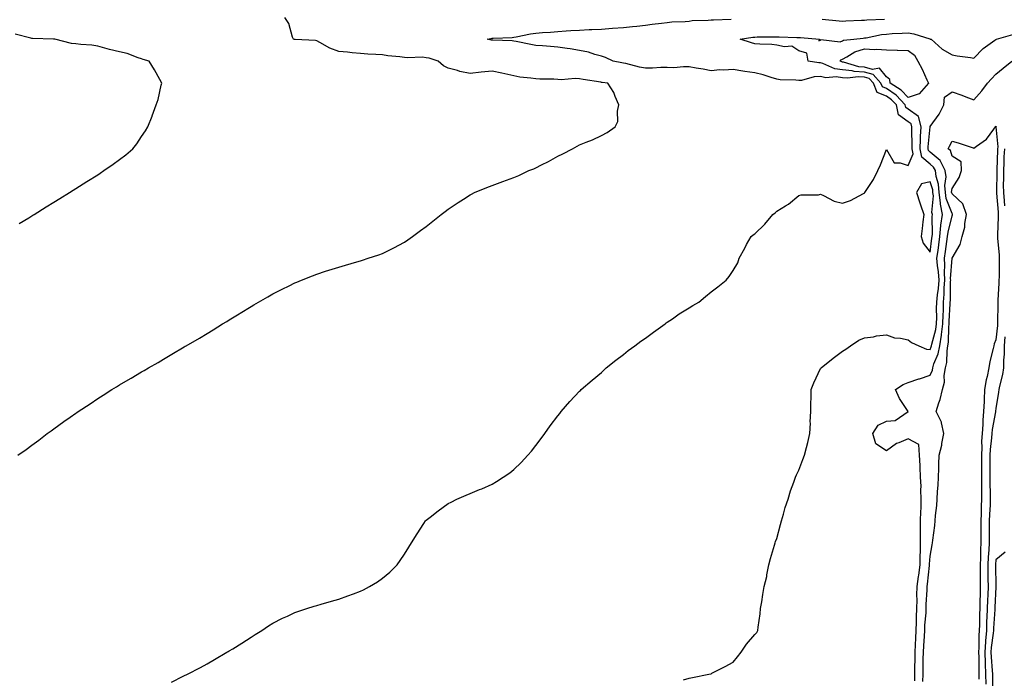
# Model space of a CAD drawing. Units: inches. Extents: x 968483 to 971123, y 7303178 to 7305818.
# Drawn here: x 968932 to 969382, y 7304070 to 7304371 of the extents above; entities that cross this region are included whole.
import ezdxf

# ---------------------------------------------------------------- set-up
doc = ezdxf.new("R2010")
doc.units = ezdxf.units.IN
doc.header["$MEASUREMENT"] = 0
doc.layers.add('Contour_96847303', color=7, linetype='Continuous', true_color=0x6a212e)

msp = doc.modelspace()

# ---------------------------------------------------------------- linework, layer by layer
at = {"layer": 'Contour_96847303'}
for points in [[(968931.59, 7304171.92, 3238), (968935.36, 7304174.61, 3238), (968938.05, 7304176.51, 3238), (968941.11, 7304178.86, 3238), (968945.03, 7304181.92, 3238), (968946.82, 7304183.15, 3238), (968948.05, 7304184.04, 3238), (968952.66, 7304187.31, 3238), (968955.49, 7304189.36, 3238), (968958.05, 7304191.2, 3238), (968958.47, 7304191.5, 3238), (968959.08, 7304191.92, 3238), (968964.54, 7304195.43, 3238), (968968.05, 7304197.81, 3238), (968970.58, 7304199.39, 3238), (968974.48, 7304201.92, 3238), (968976.71, 7304203.26, 3238), (968978.05, 7304204.1, 3238), (968982.99, 7304206.98, 3238), (968983.27, 7304207.14, 3238), (968988.05, 7304210, 3238), (968989.28, 7304210.69, 3238), (968991.31, 7304211.92, 3238), (968995.62, 7304214.35, 3238), (968998.05, 7304215.82, 3238), (969001.94, 7304218.03, 3238), (969007.52, 7304221.39, 3238), (969008.05, 7304221.71, 3238), (969008.19, 7304221.78, 3238), (969008.4, 7304221.92, 3238), (969014.52, 7304225.45, 3238), (969018.05, 7304227.56, 3238), (969020.76, 7304229.21, 3238), (969025.06, 7304231.92, 3238), (969026.94, 7304233.03, 3238), (969028.05, 7304233.71, 3238), (969032.68, 7304236.55, 3238), (969033.14, 7304236.83, 3238), (969038.05, 7304239.85, 3238), (969039.35, 7304240.62, 3238), (969041.51, 7304241.92, 3238), (969045.68, 7304244.29, 3238), (969048.05, 7304245.62, 3238), (969052.25, 7304247.72, 3238), (969055.47, 7304249.34, 3238), (969058.05, 7304250.64, 3238), (969058.96, 7304251.01, 3238), (969061.15, 7304251.92, 3238), (969066.09, 7304253.88, 3238), (969068.05, 7304254.65, 3238), (969072.09, 7304255.96, 3238), (969073.54, 7304256.43, 3238), (969078.05, 7304257.89, 3238), (969081.18, 7304258.79, 3238), (969086.38, 7304260.25, 3238), (969088.05, 7304260.73, 3238), (969088.95, 7304261.02, 3238), (969091.57, 7304261.92, 3238), (969096.44, 7304263.53, 3238), (969098.05, 7304264.1, 3238), (969102.39, 7304266.26, 3238), (969103.27, 7304266.7, 3238), (969108.05, 7304269.19, 3238), (969109.65, 7304270.32, 3238), (969111.77, 7304271.92, 3238), (969115.45, 7304274.52, 3238), (969118.05, 7304276.4, 3238), (969121.09, 7304278.88, 3238), (969124.78, 7304281.92, 3238), (969126.65, 7304283.32, 3238), (969128.05, 7304284.3, 3238), (969132.61, 7304287.36, 3238), (969135.1, 7304288.97, 3238), (969138.05, 7304290.88, 3238), (969138.72, 7304291.25, 3238), (969140.08, 7304291.92, 3238), (969145.73, 7304294.24, 3238), (969148.05, 7304295.09, 3238), (969153.05, 7304296.92, 3238), (969158.05, 7304298.73, 3238), (969160.28, 7304299.69, 3238), (969164.82, 7304301.92, 3238), (969167.15, 7304302.82, 3238), (969168.05, 7304303.18, 3238), (969170.67, 7304304.54, 3238), (969173.87, 7304306.1, 3238), (969178.05, 7304308.56, 3238), (969180.4, 7304309.57, 3238), (969184.82, 7304311.92, 3238), (969186.91, 7304313.06, 3238), (969188.05, 7304313.67, 3238), (969191.04, 7304314.91, 3238), (969193.98, 7304315.99, 3238), (969198.05, 7304318.01, 3238), (969200.62, 7304319.35, 3238), (969204.29, 7304321.92, 3238), (969205.53, 7304324.44, 3238), (969205.26, 7304329.13, 3238), (969205.88, 7304331.92, 3238), (969204.25, 7304335.72, 3238), (969203.68, 7304337.55, 3238), (969200.84, 7304341.92, 3238), (969198.31, 7304342.18, 3238), (969198.05, 7304342.23, 3238), (969197.68, 7304342.29, 3238), (969189.65, 7304343.52, 3238), (969188.05, 7304343.82, 3238), (969186.03, 7304343.94, 3238), (969179.54, 7304343.41, 3238), (969178.05, 7304343.52, 3238), (969176.32, 7304343.65, 3238), (969169.82, 7304343.69, 3238), (969168.05, 7304343.83, 3238), (969165.75, 7304344.22, 3238), (969160.78, 7304344.65, 3238), (969158.05, 7304345.21, 3238), (969153.83, 7304346.14, 3238), (969152.58, 7304346.45, 3238), (969148.05, 7304347.39, 3238), (969143.07, 7304346.9, 3238), (969143.02, 7304346.89, 3238), (969138.05, 7304346.33, 3238), (969133.41, 7304347.28, 3238), (969132.36, 7304347.61, 3238), (969128.05, 7304348.68, 3238), (969125.88, 7304349.75, 3238), (969123.52, 7304351.92, 3238), (969119.36, 7304353.23, 3238), (969118.05, 7304353.5, 3238), (969116.27, 7304353.7, 3238), (969109.52, 7304353.39, 3238), (969108.05, 7304353.63, 3238), (969106.03, 7304353.94, 3238), (969100.47, 7304354.34, 3238), (969098.05, 7304354.79, 3238), (969094.96, 7304355.01, 3238), (969091.33, 7304355.2, 3238), (969088.05, 7304355.44, 3238), (969084.24, 7304355.73, 3238), (969082.15, 7304356.02, 3238), (969078.05, 7304356.3, 3238), (969073.96, 7304357.83, 3238), (969069.52, 7304360.45, 3238), (969068.05, 7304361.2, 3238), (969067.42, 7304361.3, 3238), (969058.19, 7304361.78, 3238), (969058.05, 7304361.8, 3238), (969057.94, 7304361.81, 3238), (969057.45, 7304361.92, 3238), (969057.03, 7304362.94, 3238), (969055.34, 7304369.21, 3238), (969053.48, 7304371.92, 3238)], [(969001.68, 7304068.29, 3237), (969007.11, 7304070.98, 3237), (969008.05, 7304071.44, 3237), (969008.37, 7304071.6, 3237), (969008.99, 7304071.92, 3237), (969014.94, 7304075.03, 3237), (969018.05, 7304076.71, 3237), (969021.4, 7304078.57, 3237), (969027.05, 7304081.92, 3237), (969027.67, 7304082.3, 3237), (969028.05, 7304082.53, 3237), (969029.69, 7304083.56, 3237), (969033.81, 7304086.16, 3237), (969038.05, 7304088.8, 3237), (969039.95, 7304090.02, 3237), (969042.98, 7304091.92, 3237), (969046.01, 7304093.96, 3237), (969048.05, 7304095.23, 3237), (969052.45, 7304097.52, 3237), (969054.62, 7304098.49, 3237), (969058.05, 7304100.1, 3237), (969059.39, 7304100.58, 3237), (969063.53, 7304101.92, 3237), (969066.94, 7304103.03, 3237), (969068.05, 7304103.36, 3237), (969070.03, 7304103.9, 3237), (969074.75, 7304105.22, 3237), (969078.05, 7304106.16, 3237), (969082.3, 7304107.67, 3237), (969084.8, 7304108.67, 3237), (969088.05, 7304109.9, 3237), (969089.44, 7304110.53, 3237), (969092.11, 7304111.92, 3237), (969095.8, 7304114.17, 3237), (969098.05, 7304115.82, 3237), (969101.4, 7304118.57, 3237), (969104.8, 7304121.92, 3237), (969106.17, 7304123.8, 3237), (969108.05, 7304126.82, 3237), (969110.08, 7304129.89, 3237), (969111.3, 7304131.92, 3237), (969113.89, 7304136.08, 3237), (969116.89, 7304140.76, 3237), (969117.63, 7304141.92, 3237), (969117.84, 7304142.13, 3237), (969118.05, 7304142.35, 3237), (969119.84, 7304143.71, 3237), (969123.48, 7304146.49, 3237), (969128.05, 7304149.85, 3237), (969129.4, 7304150.57, 3237), (969131.96, 7304151.92, 3237), (969136.31, 7304153.66, 3237), (969138.05, 7304154.4, 3237), (969142.39, 7304156.26, 3237), (969143.33, 7304156.64, 3237), (969148.05, 7304158.77, 3237), (969150.05, 7304159.92, 3237), (969153.08, 7304161.92, 3237), (969156.11, 7304163.86, 3237), (969158.05, 7304165.38, 3237), (969161.36, 7304168.61, 3237), (969164.45, 7304171.92, 3237), (969166.11, 7304173.86, 3237), (969168.05, 7304176.35, 3237), (969170.43, 7304179.54, 3237), (969172.21, 7304181.92, 3237), (969174.63, 7304185.34, 3237), (969178.05, 7304189.87, 3237), (969178.93, 7304191.04, 3237), (969179.64, 7304191.92, 3237), (969183.54, 7304196.43, 3237), (969188.05, 7304201.2, 3237), (969188.4, 7304201.57, 3237), (969188.75, 7304201.92, 3237), (969193.73, 7304206.24, 3237), (969198.05, 7304209.72, 3237), (969199.13, 7304210.84, 3237), (969200.22, 7304211.92, 3237), (969204.53, 7304215.44, 3237), (969208.05, 7304217.93, 3237), (969210.26, 7304219.71, 3237), (969213.26, 7304221.92, 3237), (969215.96, 7304224.01, 3237), (969218.05, 7304225.39, 3237), (969221.75, 7304228.22, 3237), (969227.02, 7304231.92, 3237), (969227.59, 7304232.38, 3237), (969228.05, 7304232.66, 3237), (969230.44, 7304234.31, 3237), (969233.51, 7304236.46, 3237), (969238.05, 7304239.32, 3237), (969239.68, 7304240.29, 3237), (969242.43, 7304241.92, 3237), (969245.51, 7304244.46, 3237), (969248.05, 7304246.56, 3237), (969251.15, 7304248.82, 3237), (969254.92, 7304251.92, 3237), (969256.33, 7304253.64, 3237), (969258.05, 7304256.32, 3237), (969260.2, 7304259.77, 3237), (969260.94, 7304261.92, 3237), (969263.38, 7304266.59, 3237), (969264.25, 7304268.12, 3237), (969266.37, 7304271.92, 3237), (969267.33, 7304272.64, 3237), (969268.05, 7304273.07, 3237), (969272.54, 7304277.43, 3237), (969276.17, 7304281.92, 3237), (969277.24, 7304282.73, 3237), (969278.05, 7304283.35, 3237), (969281.94, 7304285.81, 3237), (969283.34, 7304286.63, 3237), (969288.05, 7304290.51, 3237), (969289.14, 7304290.83, 3237), (969297.05, 7304290.92, 3237), (969298.05, 7304291.11, 3237), (969299.36, 7304290.61, 3237), (969304.17, 7304288.04, 3237), (969308.05, 7304287.14, 3237), (969311.71, 7304288.26, 3237), (969317.65, 7304291.52, 3237), (969318.05, 7304291.7, 3237), (969318.15, 7304291.82, 3237), (969318.24, 7304291.92, 3237), (969318.54, 7304292.41, 3237), (969322.14, 7304297.83, 3237), (969324.17, 7304301.92, 3237), (969325.43, 7304304.54, 3237), (969328.05, 7304311.51, 3237), (969331.61, 7304305.48, 3237), (969334.41, 7304305.56, 3237), (969338.05, 7304304.21, 3237), (969340.32, 7304309.65, 3237), (969339.84, 7304311.92, 3237), (969339.9, 7304313.77, 3237), (969339.65, 7304320.32, 3237), (969339.71, 7304321.92, 3237), (969339.39, 7304323.26, 3237), (969338.05, 7304324.21, 3237), (969333.56, 7304327.43, 3237), (969332.75, 7304331.92, 3237), (969330.44, 7304334.31, 3237), (969328.05, 7304335.98, 3237), (969323.82, 7304337.69, 3237), (969322.11, 7304341.92, 3237), (969320.17, 7304344.04, 3237), (969318.05, 7304344.63, 3237), (969315.15, 7304344.82, 3237), (969310.28, 7304344.15, 3237), (969308.05, 7304344.38, 3237), (969305.19, 7304344.78, 3237), (969300.48, 7304344.35, 3237), (969298.05, 7304344.95, 3237), (969295.16, 7304344.81, 3237), (969289.26, 7304343.13, 3237), (969288.05, 7304343.03, 3237), (969286.73, 7304343.24, 3237), (969279.57, 7304343.44, 3237), (969278.05, 7304343.76, 3237), (969275.52, 7304344.45, 3237), (969271.84, 7304345.71, 3237), (969268.05, 7304346.57, 3237), (969263.39, 7304347.26, 3237), (969262.58, 7304347.39, 3237), (969258.05, 7304348.07, 3237), (969253.91, 7304347.78, 3237), (969252.06, 7304347.91, 3237), (969248.05, 7304347.52, 3237), (969244.43, 7304348.3, 3237), (969241.28, 7304348.69, 3237), (969238.05, 7304349.29, 3237), (969235.47, 7304349.34, 3237), (969231.02, 7304348.95, 3237), (969228.05, 7304349, 3237), (969225.15, 7304349.02, 3237), (969221.26, 7304348.71, 3237), (969218.05, 7304348.74, 3237), (969215.37, 7304349.24, 3237), (969209.12, 7304350.85, 3237), (969208.05, 7304351.07, 3237), (969207.31, 7304351.18, 3237), (969203.28, 7304351.92, 3237), (969199.81, 7304353.68, 3237), (969198.05, 7304354.15, 3237), (969195.04, 7304354.93, 3237), (969192.16, 7304356.03, 3237), (969188.05, 7304356.8, 3237), (969183.69, 7304357.56, 3237), (969182.3, 7304357.67, 3237), (969178.05, 7304358.3, 3237), (969174.75, 7304358.62, 3237), (969171.11, 7304358.86, 3237), (969168.05, 7304359.15, 3237), (969165.74, 7304359.61, 3237), (969159.06, 7304360.91, 3237), (969158.05, 7304361.11, 3237), (969157.3, 7304361.17, 3237), (969148.47, 7304361.5, 3237), (969148.05, 7304361.53, 3237), (969147.69, 7304361.56, 3237), (969145.89, 7304361.92, 3237), (969147.65, 7304362.32, 3237), (969148.05, 7304362.37, 3237), (969148.53, 7304362.4, 3237), (969157.19, 7304362.78, 3237), (969158.05, 7304362.83, 3237), (969159.13, 7304363, 3237), (969165.61, 7304364.36, 3237), (969168.05, 7304364.72, 3237), (969171.12, 7304364.99, 3237), (969174.73, 7304365.24, 3237), (969178.05, 7304365.54, 3237), (969181.9, 7304365.77, 3237), (969184.06, 7304365.91, 3237), (969188.05, 7304366.15, 3237), (969192.46, 7304366.33, 3237), (969193.6, 7304366.37, 3237), (969198.05, 7304366.57, 3237), (969203.03, 7304366.94, 3237), (969203.07, 7304366.94, 3237), (969208.05, 7304367.32, 3237), (969212.18, 7304367.79, 3237), (969214.1, 7304367.97, 3237), (969218.05, 7304368.41, 3237), (969221.15, 7304368.82, 3237), (969225.43, 7304369.3, 3237), (969228.05, 7304369.63, 3237), (969230.09, 7304369.88, 3237), (969236.17, 7304370.05, 3237), (969238.05, 7304370.24, 3237), (969239.46, 7304370.51, 3237), (969246.75, 7304370.62, 3237), (969248.05, 7304370.81, 3237), (969249.2, 7304370.77, 3237), (969257.25, 7304371.12, 3237)], [(969298.82, 7304371.15, 3237), (969306.5, 7304370.37, 3237), (969308.05, 7304370.24, 3237), (969309.59, 7304370.38, 3237), (969316.75, 7304370.62, 3237), (969318.05, 7304370.72, 3237), (969319.11, 7304370.86, 3237), (969327.21, 7304371.08, 3237)], [(968932.18, 7304277.79, 3239), (968936.55, 7304280.42, 3239), (968938.05, 7304281.31, 3239), (968938.42, 7304281.55, 3239), (968939.01, 7304281.92, 3239), (968944.57, 7304285.4, 3239), (968948.05, 7304287.53, 3239), (968950.76, 7304289.21, 3239), (968955.13, 7304291.92, 3239), (968956.91, 7304293.06, 3239), (968958.05, 7304293.77, 3239), (968963.05, 7304296.92, 3239), (968968.05, 7304300.03, 3239), (968969.2, 7304300.77, 3239), (968970.92, 7304301.92, 3239), (968975.16, 7304304.81, 3239), (968978.05, 7304306.95, 3239), (968980.85, 7304309.12, 3239), (968984.09, 7304311.92, 3239), (968985.86, 7304314.11, 3239), (968988.05, 7304317.47, 3239), (968989.86, 7304320.11, 3239), (968990.92, 7304321.92, 3239), (968992.9, 7304326.77, 3239), (968992.99, 7304326.98, 3239), (968994.76, 7304331.92, 3239), (968995.59, 7304334.38, 3239), (968997.04, 7304340.91, 3239), (968997.33, 7304341.92, 3239), (968996.38, 7304343.59, 3239), (968994.05, 7304347.92, 3239), (968991.5, 7304351.92, 3239), (968988.87, 7304352.74, 3239), (968988.05, 7304352.96, 3239), (968986.55, 7304353.42, 3239), (968981.55, 7304355.42, 3239), (968978.05, 7304356.23, 3239), (968973.37, 7304357.24, 3239), (968972.35, 7304357.62, 3239), (968968.05, 7304358.82, 3239), (968965.37, 7304359.24, 3239), (968960.42, 7304359.55, 3239), (968958.05, 7304359.86, 3239), (968956.06, 7304359.93, 3239), (968948.53, 7304361.92, 3239), (968948.13, 7304362, 3239), (968948.05, 7304362.01, 3239), (968947.94, 7304362.03, 3239), (968938.35, 7304362.22, 3239), (968938.05, 7304362.32, 3239), (968937.54, 7304362.43, 3239), (968930.43, 7304364.3, 3239)], [(969235.51, 7304069.38, 3236), (969238.05, 7304070.11, 3236), (969239.5, 7304070.47, 3236), (969246.97, 7304071.92, 3236), (969247.88, 7304072.09, 3236), (969248.05, 7304072.12, 3236), (969248.46, 7304072.33, 3236), (969254.52, 7304075.45, 3236), (969258.05, 7304077.46, 3236), (969260.16, 7304079.81, 3236), (969261.8, 7304081.92, 3236), (969264.27, 7304085.7, 3236), (969268.05, 7304090.02, 3236), (969268.93, 7304091.04, 3236), (969269.41, 7304091.92, 3236), (969269.58, 7304093.45, 3236), (969270.4, 7304099.57, 3236), (969270.66, 7304101.92, 3236), (969271.18, 7304105.05, 3236), (969271.68, 7304108.29, 3236), (969272.28, 7304111.92, 3236), (969273.42, 7304116.55, 3236), (969273.52, 7304117.39, 3236), (969274.43, 7304121.92, 3236), (969275.24, 7304124.73, 3236), (969277, 7304130.87, 3236), (969277.31, 7304131.92, 3236), (969277.49, 7304132.48, 3236), (969278.05, 7304133.97, 3236), (969279.7, 7304140.27, 3236), (969280.26, 7304141.92, 3236), (969281.14, 7304145.01, 3236), (969281.91, 7304148.06, 3236), (969283.16, 7304151.92, 3236), (969284.27, 7304155.7, 3236), (969285.81, 7304159.68, 3236), (969286.58, 7304161.92, 3236), (969287.02, 7304162.95, 3236), (969288.05, 7304165.05, 3236), (969289.92, 7304170.05, 3236), (969290.69, 7304171.92, 3236), (969291.53, 7304175.4, 3236), (969292.18, 7304177.79, 3236), (969293.1, 7304181.92, 3236), (969293.38, 7304186.59, 3236), (969293.32, 7304187.19, 3236), (969293.54, 7304191.92, 3236), (969293.61, 7304196.36, 3236), (969293.72, 7304197.59, 3236), (969293.78, 7304201.92, 3236), (969295.02, 7304204.95, 3236), (969298.05, 7304211.49, 3236), (969298.2, 7304211.77, 3236), (969298.37, 7304211.92, 3236), (969303.71, 7304216.26, 3236), (969308.05, 7304219.51, 3236), (969309.61, 7304220.36, 3236), (969311.61, 7304221.92, 3236), (969315.54, 7304224.43, 3236), (969318.05, 7304225.54, 3236), (969322.22, 7304226.09, 3236), (969323.48, 7304226.49, 3236), (969328.05, 7304226.87, 3236), (969331.7, 7304225.57, 3236), (969334.52, 7304225.45, 3236), (969338.05, 7304224.65, 3236), (969339.53, 7304223.4, 3236), (969342.92, 7304221.92, 3236), (969346.45, 7304220.32, 3236), (969348.05, 7304220.24, 3236), (969348.56, 7304221.41, 3236), (969348.65, 7304221.92, 3236), (969348.77, 7304222.64, 3236), (969350.65, 7304229.32, 3236), (969351, 7304231.92, 3236), (969351.05, 7304234.92, 3236), (969350.98, 7304238.99, 3236), (969351.03, 7304241.92, 3236), (969351.33, 7304245.2, 3236), (969351.81, 7304248.16, 3236), (969352.1, 7304251.92, 3236), (969351.91, 7304255.78, 3236), (969351.38, 7304258.59, 3236), (969351.16, 7304261.92, 3236), (969351.64, 7304265.51, 3236), (969351.96, 7304268.01, 3236), (969352.49, 7304271.92, 3236), (969352.99, 7304276.86, 3236), (969352.99, 7304276.98, 3236), (969353.65, 7304281.92, 3236), (969352.71, 7304286.58, 3236), (969352.76, 7304287.21, 3236), (969352.17, 7304291.92, 3236), (969351.88, 7304295.75, 3236), (969350.78, 7304299.19, 3236), (969350.45, 7304301.92, 3236), (969349.64, 7304303.51, 3236), (969348.05, 7304304.88, 3236), (969344.25, 7304308.12, 3236), (969343.46, 7304311.92, 3236), (969343.59, 7304316.38, 3236), (969343.71, 7304317.58, 3236), (969343.87, 7304321.92, 3236), (969342.75, 7304326.62, 3236), (969338.05, 7304329.98, 3236), (969336.92, 7304330.79, 3236), (969336.71, 7304331.92, 3236), (969332.46, 7304336.33, 3236), (969328.05, 7304339.42, 3236), (969326.27, 7304340.14, 3236), (969325.55, 7304341.92, 3236), (969321.97, 7304345.84, 3236), (969318.05, 7304346.93, 3236), (969313.36, 7304347.23, 3236), (969312.47, 7304347.5, 3236), (969308.05, 7304347.95, 3236), (969304.56, 7304348.43, 3236), (969299.06, 7304350.91, 3236), (969298.05, 7304351.16, 3236), (969297.25, 7304351.12, 3236), (969292.35, 7304351.92, 3236), (969291.79, 7304355.66, 3236), (969288.05, 7304356.71, 3236), (969284.9, 7304358.77, 3236), (969281.56, 7304358.41, 3236), (969278.05, 7304359.25, 3236), (969275.71, 7304359.58, 3236), (969270.3, 7304359.67, 3236), (969268.05, 7304359.92, 3236), (969266.47, 7304360.34, 3236), (969261.35, 7304361.92, 3236), (969267.07, 7304362.9, 3236), (969268.05, 7304362.96, 3236), (969269.1, 7304362.97, 3236), (969276.92, 7304363.05, 3236), (969278.05, 7304363.06, 3236), (969279.17, 7304363.04, 3236), (969287.18, 7304362.79, 3236), (969288.05, 7304362.77, 3236), (969288.87, 7304362.74, 3236), (969297.52, 7304361.92, 3236), (969297.28, 7304361.15, 3236), (969298.05, 7304361.48, 3236), (969298.15, 7304361.82, 3236), (969306.96, 7304360.83, 3236), (969308.05, 7304361.25, 3236), (969308.5, 7304361.47, 3236), (969313.2, 7304361.92, 3236), (969317.47, 7304362.5, 3236), (969318.05, 7304362.54, 3236), (969318.76, 7304362.63, 3236), (969325.87, 7304364.1, 3236), (969328.05, 7304364.33, 3236), (969330.64, 7304364.51, 3236), (969335.25, 7304364.72, 3236), (969338.05, 7304364.93, 3236), (969340.6, 7304364.47, 3236), (969347.9, 7304362.07, 3236), (969348.05, 7304362.04, 3236), (969348.16, 7304362.03, 3236), (969348.45, 7304361.92, 3236), (969353.53, 7304357.4, 3236), (969358.05, 7304354.78, 3236), (969360.42, 7304354.29, 3236), (969366.43, 7304353.54, 3236), (969368.05, 7304353.25, 3236), (969372.29, 7304357.68, 3236), (969377.59, 7304361.46, 3236), (969378.05, 7304361.8, 3236), (969378.12, 7304361.85, 3236), (969378.29, 7304361.92, 3236), (969385.82, 7304364.15, 3236)], [(969341.03, 7304068.94, 3235), (969341.07, 7304071.92, 3235), (969341.12, 7304074.99, 3235), (969341.18, 7304078.79, 3235), (969341.24, 7304081.92, 3235), (969341.42, 7304085.29, 3235), (969341.52, 7304088.45, 3235), (969341.7, 7304091.92, 3235), (969341.86, 7304095.73, 3235), (969341.85, 7304098.12, 3235), (969342.01, 7304101.92, 3235), (969342.07, 7304105.94, 3235), (969342.01, 7304107.96, 3235), (969342.08, 7304111.92, 3235), (969342.72, 7304116.59, 3235), (969342.82, 7304117.15, 3235), (969343.42, 7304121.92, 3235), (969343.5, 7304126.47, 3235), (969343.58, 7304127.45, 3235), (969343.67, 7304131.92, 3235), (969343.62, 7304136.35, 3235), (969343.71, 7304137.58, 3235), (969343.67, 7304141.92, 3235), (969343.74, 7304146.23, 3235), (969343.89, 7304147.76, 3235), (969343.98, 7304151.92, 3235), (969343.77, 7304156.2, 3235), (969343.91, 7304157.78, 3235), (969343.65, 7304161.92, 3235), (969343.41, 7304166.56, 3235), (969343.43, 7304167.3, 3235), (969343.17, 7304171.92, 3235), (969342.95, 7304176.82, 3235), (969338.05, 7304179.48, 3235), (969333.71, 7304177.58, 3235), (969332.7, 7304177.27, 3235), (969328.05, 7304174.01, 3235), (969323.28, 7304177.15, 3235), (969321.93, 7304181.92, 3235), (969324.27, 7304185.7, 3235), (969328.05, 7304187.55, 3235), (969332.11, 7304187.86, 3235), (969338.03, 7304191.9, 3235), (969338.05, 7304191.9, 3235), (969338.06, 7304191.91, 3235), (969338.05, 7304191.92, 3235), (969333.98, 7304197.85, 3235), (969332.24, 7304201.92, 3235), (969335.65, 7304204.32, 3235), (969338.05, 7304205.14, 3235), (969342.91, 7304206.78, 3235), (969343.12, 7304206.85, 3235), (969348.05, 7304208.52, 3235), (969349.1, 7304210.87, 3235), (969349.28, 7304211.92, 3235), (969349.75, 7304213.62, 3235), (969351.74, 7304218.23, 3235), (969352.41, 7304221.92, 3235), (969353.24, 7304226.73, 3235), (969353.25, 7304227.12, 3235), (969353.88, 7304231.92, 3235), (969353.96, 7304236.01, 3235), (969354.06, 7304237.93, 3235), (969354.12, 7304241.92, 3235), (969354.46, 7304245.51, 3235), (969354.48, 7304248.35, 3235), (969354.76, 7304251.92, 3235), (969354.58, 7304255.39, 3235), (969354.81, 7304258.68, 3235), (969354.59, 7304261.92, 3235), (969355.01, 7304264.96, 3235), (969355.71, 7304269.58, 3235), (969356.03, 7304271.92, 3235), (969356.21, 7304273.76, 3235), (969358.05, 7304281.26, 3235), (969358.26, 7304281.71, 3235), (969358.3, 7304281.92, 3235), (969358.25, 7304282.12, 3235), (969358.05, 7304282.29, 3235), (969355.35, 7304289.22, 3235), (969355.01, 7304291.92, 3235), (969354.76, 7304295.21, 3235), (969355.29, 7304299.16, 3235), (969354.95, 7304301.92, 3235), (969352.62, 7304306.49, 3235), (969348.05, 7304310.43, 3235), (969347.24, 7304311.11, 3235), (969347.07, 7304311.92, 3235), (969347.1, 7304312.87, 3235), (969348.03, 7304321.9, 3235), (969348.03, 7304321.92, 3235), (969348.02, 7304321.95, 3235), (969348.05, 7304322.02, 3235), (969352.21, 7304327.76, 3235), (969354.36, 7304331.92, 3235), (969354.55, 7304335.42, 3235), (969358.05, 7304337.87, 3235), (969362.53, 7304336.4, 3235), (969364.33, 7304335.64, 3235), (969368.05, 7304334.22, 3235), (969371.59, 7304338.38, 3235), (969374.25, 7304341.92, 3235), (969376.09, 7304343.88, 3235), (969378.05, 7304345.92, 3235), (969381.3, 7304348.67, 3235), (969385.35, 7304351.92, 3235)], [(969344.76, 7304068.63, 3234), (969344.79, 7304071.92, 3234), (969344.85, 7304075.12, 3234), (969344.9, 7304078.77, 3234), (969344.94, 7304081.92, 3234), (969345.1, 7304084.87, 3234), (969345.42, 7304089.29, 3234), (969345.57, 7304091.92, 3234), (969345.66, 7304094.31, 3234), (969346.16, 7304100.03, 3234), (969346.24, 7304101.92, 3234), (969346.26, 7304103.71, 3234), (969346.67, 7304110.54, 3234), (969346.7, 7304111.92, 3234), (969346.86, 7304113.11, 3234), (969347.7, 7304121.57, 3234), (969347.74, 7304121.92, 3234), (969347.75, 7304122.22, 3234), (969348.05, 7304125.89, 3234), (969349.01, 7304130.96, 3234), (969349.11, 7304131.92, 3234), (969349.21, 7304133.08, 3234), (969350.15, 7304139.82, 3234), (969350.31, 7304141.92, 3234), (969350.48, 7304144.35, 3234), (969351.05, 7304148.92, 3234), (969351.24, 7304151.92, 3234), (969351.44, 7304155.31, 3234), (969351.68, 7304158.29, 3234), (969351.89, 7304161.92, 3234), (969352.02, 7304165.89, 3234), (969352.06, 7304167.91, 3234), (969352.21, 7304171.92, 3234), (969353.38, 7304176.59, 3234), (969353.43, 7304177.3, 3234), (969354.3, 7304181.92, 3234), (969353.19, 7304186.78, 3234), (969353.21, 7304187.08, 3234), (969350.72, 7304191.92, 3234), (969351.95, 7304195.82, 3234), (969352.59, 7304197.38, 3234), (969353.67, 7304201.92, 3234), (969354.59, 7304205.38, 3234), (969354.46, 7304208.33, 3234), (969355.04, 7304211.92, 3234), (969355.7, 7304214.27, 3234), (969355.75, 7304219.62, 3234), (969356.17, 7304221.92, 3234), (969356.44, 7304223.53, 3234), (969356.58, 7304230.45, 3234), (969356.77, 7304231.92, 3234), (969356.79, 7304233.18, 3234), (969357.21, 7304241.08, 3234), (969357.22, 7304241.92, 3234), (969357.29, 7304242.68, 3234), (969357.37, 7304251.24, 3234), (969357.42, 7304251.92, 3234), (969357.39, 7304252.58, 3234), (969358.04, 7304261.91, 3234), (969358.04, 7304261.93, 3234), (969358.05, 7304262.01, 3234), (969361.74, 7304268.23, 3234), (969362.6, 7304271.92, 3234), (969363.88, 7304276.09, 3234), (969363.84, 7304277.71, 3234), (969364.6, 7304281.92, 3234), (969362.92, 7304286.79, 3234), (969358.05, 7304291.31, 3234), (969357.88, 7304291.75, 3234), (969357.85, 7304291.92, 3234), (969357.84, 7304292.13, 3234), (969358.05, 7304293.7, 3234), (969361.23, 7304298.74, 3234), (969362.31, 7304301.92, 3234), (969362.14, 7304306.01, 3234), (969358.05, 7304308.59, 3234), (969357.28, 7304311.15, 3234), (969356.29, 7304311.92, 3234), (969356.8, 7304313.17, 3234), (969358.05, 7304315.35, 3234), (969360.76, 7304314.63, 3234), (969367.66, 7304312.31, 3234), (969368.05, 7304312.19, 3234), (969369.23, 7304313.1, 3234), (969373.73, 7304316.24, 3234), (969377.05, 7304320.92, 3234), (969377.83, 7304321.92, 3234), (969377.94, 7304322.03, 3234), (969378.05, 7304322.17, 3234), (969378.13, 7304322, 3234), (969378.11, 7304321.92, 3234), (969378.09, 7304321.88, 3234), (969378.92, 7304312.79, 3234), (969378.77, 7304311.92, 3234), (969378.73, 7304311.24, 3234), (969378.49, 7304302.36, 3234), (969378.46, 7304301.92, 3234), (969378.47, 7304301.5, 3234), (969378.27, 7304292.14, 3234), (969378.28, 7304291.92, 3234), (969378.3, 7304291.67, 3234), (969379.04, 7304282.91, 3234), (969379.11, 7304281.92, 3234), (969379.11, 7304280.86, 3234), (969378.8, 7304272.67, 3234), (969378.8, 7304271.92, 3234), (969378.84, 7304271.13, 3234), (969379.5, 7304263.37, 3234), (969379.57, 7304261.92, 3234), (969379.55, 7304260.42, 3234), (969379.48, 7304253.35, 3234), (969379.45, 7304251.92, 3234), (969379.37, 7304250.6, 3234), (969378.97, 7304242.84, 3234), (969378.91, 7304241.92, 3234), (969378.97, 7304241, 3234), (969378.8, 7304232.67, 3234), (969378.86, 7304231.92, 3234), (969378.81, 7304231.16, 3234), (969378.05, 7304224.64, 3234), (969377.19, 7304222.78, 3234), (969377.06, 7304221.92, 3234), (969376.87, 7304220.74, 3234), (969375.22, 7304214.75, 3234), (969374.87, 7304211.92, 3234), (969374.06, 7304207.93, 3234), (969373.54, 7304206.43, 3234), (969372.9, 7304201.92, 3234), (969372.64, 7304197.33, 3234), (969372.67, 7304196.54, 3234), (969372.45, 7304191.92, 3234), (969372.05, 7304187.92, 3234), (969372.07, 7304185.94, 3234), (969371.74, 7304181.92, 3234), (969371.55, 7304178.42, 3234), (969371.59, 7304175.46, 3234), (969371.41, 7304171.92, 3234), (969371.43, 7304168.54, 3234), (969371.47, 7304165.34, 3234), (969371.49, 7304161.92, 3234), (969371.51, 7304158.46, 3234), (969371.48, 7304155.35, 3234), (969371.5, 7304151.92, 3234), (969371.36, 7304148.61, 3234), (969371.3, 7304145.17, 3234), (969371.17, 7304141.92, 3234), (969371.17, 7304138.8, 3234), (969371.2, 7304135.07, 3234), (969371.21, 7304131.92, 3234), (969371.07, 7304128.9, 3234), (969371.01, 7304124.88, 3234), (969370.87, 7304121.92, 3234), (969370.9, 7304119.07, 3234), (969370.91, 7304114.78, 3234), (969370.94, 7304111.92, 3234), (969370.84, 7304109.13, 3234), (969370.75, 7304104.62, 3234), (969370.66, 7304101.92, 3234), (969370.56, 7304099.41, 3234), (969370.57, 7304094.44, 3234), (969370.48, 7304091.92, 3234), (969370.32, 7304089.65, 3234), (969370.33, 7304084.2, 3234), (969370.18, 7304081.92, 3234), (969370.26, 7304079.71, 3234), (969370.19, 7304074.06, 3234), (969370.28, 7304071.92, 3234), (969370.32, 7304069.65, 3234)], [(969381.91, 7304311.92, 3235), (969381.71, 7304308.26, 3235), (969381.63, 7304305.5, 3235), (969381.45, 7304301.92, 3235), (969381.49, 7304298.48, 3235), (969381.42, 7304295.29, 3235), (969381.46, 7304291.92, 3235), (969381.76, 7304288.21, 3235), (969381.96, 7304285.83, 3235)], [(969382.11, 7304225.98, 3235), (969381.84, 7304221.92, 3235), (969381.84, 7304218.13, 3235), (969381.51, 7304215.38, 3235), (969381.52, 7304211.92, 3235), (969381.1, 7304208.87, 3235), (969379.66, 7304203.53, 3235), (969379.38, 7304201.92, 3235), (969379.28, 7304200.69, 3235), (969378.05, 7304193.31, 3235), (969377.88, 7304192.09, 3235), (969377.87, 7304191.92, 3235), (969377.85, 7304191.72, 3235), (969376.32, 7304183.65, 3235), (969376.17, 7304181.92, 3235), (969376.08, 7304179.95, 3235), (969375.47, 7304174.5, 3235), (969375.34, 7304171.92, 3235), (969375.35, 7304169.22, 3235), (969375.34, 7304164.63, 3235), (969375.35, 7304161.92, 3235), (969375.36, 7304159.23, 3235), (969375.47, 7304154.5, 3235), (969375.49, 7304151.92, 3235), (969375.37, 7304149.24, 3235), (969375.07, 7304144.9, 3235), (969374.95, 7304141.92, 3235), (969374.95, 7304138.82, 3235), (969374.93, 7304135.04, 3235), (969374.94, 7304131.92, 3235), (969374.79, 7304128.66, 3235), (969374.53, 7304125.44, 3235), (969374.38, 7304121.92, 3235), (969374.41, 7304118.28, 3235), (969374.44, 7304115.53, 3235), (969374.47, 7304111.92, 3235), (969374.35, 7304108.22, 3235), (969374.24, 7304105.73, 3235), (969374.12, 7304101.92, 3235), (969373.97, 7304097.84, 3235), (969373.84, 7304096.13, 3235), (969373.69, 7304091.92, 3235), (969373.34, 7304087.21, 3235), (969373.27, 7304086.7, 3235), (969372.97, 7304081.92, 3235), (969373.15, 7304077.02, 3235), (969373.17, 7304076.8, 3235), (969373.36, 7304071.92, 3235), (969373.44, 7304067.31, 3235)], [(969382.34, 7304127.63, 3236), (969378.05, 7304124.2, 3236), (969377.88, 7304122.09, 3236), (969377.87, 7304121.92, 3236), (969377.87, 7304121.74, 3236), (969378, 7304111.97, 3236), (969378, 7304111.87, 3236), (969377.61, 7304102.36, 3236), (969377.59, 7304101.92, 3236), (969377.57, 7304101.44, 3236), (969376.94, 7304093.03, 3236), (969376.9, 7304091.92, 3236), (969376.81, 7304090.68, 3236), (969375.9, 7304084.07, 3236), (969375.76, 7304081.92, 3236), (969375.84, 7304079.71, 3236), (969376.37, 7304073.6, 3236), (969376.44, 7304071.92, 3236), (969376.47, 7304070.34, 3236), (969376.45, 7304063.52, 3236)]]:
    msp.add_polyline3d(points, dxfattribs=at)
for points in [[(969338.05, 7304335.32, 3235), (969334.83, 7304338.7, 3235), (969329.8, 7304341.92, 3235), (969329.67, 7304343.54, 3235), (969328.05, 7304344.71, 3235), (969324.85, 7304348.72, 3235), (969321.8, 7304348.17, 3235), (969318.05, 7304349.22, 3235), (969315.52, 7304349.39, 3235), (969308.5, 7304351.47, 3235), (969308.05, 7304351.51, 3235), (969307.69, 7304351.56, 3235), (969306.9, 7304351.92, 3235), (969307.36, 7304352.61, 3235), (969308.05, 7304352.88, 3235), (969309.99, 7304353.86, 3235), (969313.71, 7304356.26, 3235), (969318.05, 7304357.52, 3235), (969322.66, 7304357.31, 3235), (969323.59, 7304357.46, 3235), (969328.05, 7304357.13, 3235), (969332.99, 7304356.98, 3235), (969333.11, 7304356.98, 3235), (969338.05, 7304356.79, 3235), (969340.85, 7304354.72, 3235), (969342.42, 7304351.92, 3235), (969344.37, 7304348.24, 3235), (969346.52, 7304343.45, 3235), (969347.25, 7304341.92, 3235), (969342.98, 7304336.99, 3235)], [(969348.05, 7304264.65, 3237), (969348.85, 7304271.12, 3237), (969348.96, 7304271.92, 3237), (969349.07, 7304272.94, 3237), (969348.93, 7304281.04, 3237), (969349.05, 7304281.92, 3237), (969348.88, 7304282.75, 3237), (969349.51, 7304290.46, 3237), (969349.32, 7304291.92, 3237), (969349.23, 7304293.1, 3237), (969348.05, 7304296.82, 3237), (969344.02, 7304295.95, 3237), (969341.77, 7304291.92, 3237), (969343.35, 7304287.22, 3237), (969343.65, 7304286.32, 3237), (969345.09, 7304281.92, 3237), (969344.65, 7304278.52, 3237), (969344.47, 7304275.5, 3237), (969343.93, 7304271.92, 3237), (969344.9, 7304268.77, 3237)]]:
    msp.add_polyline3d(points, close=True, dxfattribs=at)

doc.saveas('drawing.dxf')
